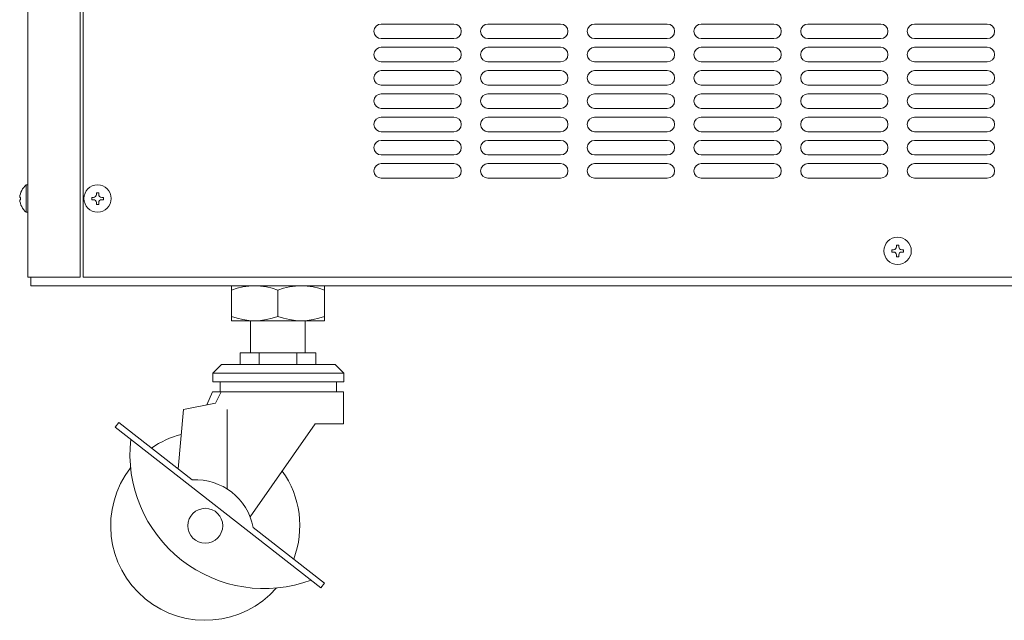
# Model space of a CAD drawing. Units: millimetres. Extents: x 6763 to 10327, y -804 to 3187.
# Drawn here: x 9399 to 9737, y 187 to 394 of the extents above; entities that cross this region are included whole.
import ezdxf

# ---------------------------------------------------------------- set-up
doc = ezdxf.new("R2010")
doc.units = ezdxf.units.MM
doc.layers.get('0').update_dxf_attribs({"lineweight": 18})
doc.layers.add('弱線', color=133, linetype='Continuous', lineweight=13)

msp = doc.modelspace()

# ---------------------------------------------------------------- linework, layer by layer
for p, q in [((9401.78, 1003.21), (9401.78, 305.01)), ((9419.78, 1003.21), (9419.78, 305.01)), ((9420.78, 1003.21), (9420.78, 305.01)), ((9401.28, 336.71), (9401.78, 336.71)), ((9401.78, 336.71), (9401.78, 327.31)), ((9399.28, 332.41), (9399, 332.41)), ((9399.28, 331.61), (9399.28, 332.41)), ((9399, 331.61), (9399.28, 331.61)), ((9401.78, 327.31), (9401.28, 327.31)), ((9401.78, 305.01), (9419.78, 305.01)), ((9402.78, 305.01), (9402.78, 302.01)), ((9980.78, 305.01), (9420.78, 305.01)), ((9998.78, 302.01), (9402.78, 302.01)), ((9503.78, 302.01), (9471.78, 302.01)), ((9471.78, 302.01), (9471.78, 290.01)), ((9503.78, 290.01), (9503.78, 302.01)), ((9487.78, 291.51), (9487.78, 300.51)), ((9471.78, 290.01), (9503.78, 290.01)), ((9478.38, 290.01), (9497.18, 290.01)), ((9478.38, 279.01), (9478.38, 290.01)), ((9497.18, 290.01), (9497.18, 279.01)), ((9474.78, 275.01), (9474.78, 279.01)), ((9474.78, 279.01), (9481.28, 279.01)), ((9497.18, 279.01), (9478.38, 279.01)), ((9481.28, 279.01), (9481.28, 275.01)), ((9494.28, 279.01), (9481.28, 279.01)), ((9481.28, 279.01), (9481.28, 275.01)), ((9500.78, 279.01), (9494.28, 279.01)), ((9494.28, 279.01), (9494.28, 275.01)), ((9494.28, 275.01), (9494.28, 279.01)), ((9500.78, 275.01), (9500.78, 279.01)), ((9468.39, 275.01), (9465.39, 272.01)), ((9507.39, 275.01), (9468.39, 275.01)), ((9481.28, 275.01), (9474.78, 275.01)), ((9481.28, 275.01), (9494.28, 275.01)), ((9494.28, 275.01), (9500.78, 275.01)), ((9510.39, 272.01), (9507.39, 275.01)), ((9465.39, 272.01), (9510.39, 272.01)), ((9510.39, 272.01), (9465.39, 272.01)), ((9465.39, 272.01), (9465.39, 269.01)), ((9510.39, 269.01), (9510.39, 272.01)), ((9465.39, 269.01), (9510.39, 269.01)), ((9507.89, 269.01), (9467.89, 269.01)), ((9467.89, 269.01), (9467.89, 265.51)), ((9507.89, 265.51), (9507.89, 269.01)), ((9463.28, 261.11), (9465.28, 265.51)), ((9465.28, 265.51), (9468.28, 265.51)), ((9466.28, 261.71), (9468.28, 265.51)), ((9467.89, 265.51), (9507.89, 265.51)), ((9468.28, 265.51), (9510.28, 265.51)), ((9510.28, 265.51), (9510.28, 254.51)), ((9455.28, 259.51), (9466.28, 261.71)), ((9453.49, 239.08), (9455.28, 259.51)), ((9470.28, 259.51), (9470.28, 232.18)), ((9431.84, 253.45), (9433.07, 255.03)), ((9433.07, 255.03), (9458.33, 235.3)), ((9500.58, 254.51), (9478.21, 222.56)), ((9510.28, 254.51), (9500.58, 254.51)), ((9502.53, 198.22), (9431.84, 253.45)), ((9479.26, 218.94), (9503.76, 199.8)), ((9503.76, 199.8), (9502.53, 198.22))]:
    msp.add_line(p, q)
for centre, radius in [((9425.78, 332.01), 4.7), ((9700.78, 314.01), 4.7), ((9462.78, 219.51), 6)]:
    msp.add_circle(centre, radius)
for centre, radius, start, end in [((9405.14, 331.91), 6.16, 128.8276, 175.326), ((9405.14, 332.11), 6.16, 184.674, 231.1724), ((9479.78, 279.93), 22.08, 68.7606, 111.2394), ((9495.78, 279.93), 22.08, 68.7605, 111.2395), ((9479.78, 312.09), 22.08, 248.7606, 291.2394), ((9495.78, 312.09), 22.08, 248.7605, 291.2395), ((9462.78, 219.51), 32.5, 104.7048, 124.6348), ((9483.06, 244.1), 46.17, 173.5545, 290.4455), ((9462.78, 219.51), 32.5, 142.1312, 318.8431), ((9462.78, 219.51), 32.5, 339.3652, 35.4155), ((9459.46, 215.18), 20.15, 10.7719, 93.2281)]:
    msp.add_arc(centre, radius, start, end)
at = {"layer": '弱線'}
for p, q in [((9548.28, 392.01), (9523.28, 392.01)), ((9584.95, 392.01), (9559.95, 392.01)), ((9621.61, 392.01), (9596.61, 392.01)), ((9658.28, 392.01), (9633.28, 392.01)), ((9694.95, 392.01), (9669.95, 392.01)), ((9731.61, 392.01), (9706.61, 392.01)), ((9548.28, 387.01), (9523.28, 387.01)), ((9584.95, 387.01), (9559.95, 387.01)), ((9621.61, 387.01), (9596.61, 387.01)), ((9658.28, 387.01), (9633.28, 387.01)), ((9694.95, 387.01), (9669.95, 387.01)), ((9731.61, 387.01), (9706.61, 387.01)), ((9548.28, 384.01), (9523.28, 384.01)), ((9584.95, 384.01), (9559.95, 384.01)), ((9621.61, 384.01), (9596.61, 384.01)), ((9658.28, 384.01), (9633.28, 384.01)), ((9694.95, 384.01), (9669.95, 384.01)), ((9731.61, 384.01), (9706.61, 384.01)), ((9548.28, 379.01), (9523.28, 379.01)), ((9548.28, 376.01), (9523.28, 376.01)), ((9584.95, 379.01), (9559.95, 379.01)), ((9584.95, 376.01), (9559.95, 376.01)), ((9621.61, 379.01), (9596.61, 379.01)), ((9621.61, 376.01), (9596.61, 376.01)), ((9658.28, 379.01), (9633.28, 379.01)), ((9658.28, 376.01), (9633.28, 376.01)), ((9694.95, 379.01), (9669.95, 379.01)), ((9694.95, 376.01), (9669.95, 376.01)), ((9731.61, 379.01), (9706.61, 379.01)), ((9731.61, 376.01), (9706.61, 376.01)), ((9548.28, 371.01), (9523.28, 371.01)), ((9584.95, 371.01), (9559.95, 371.01)), ((9621.61, 371.01), (9596.61, 371.01)), ((9658.28, 371.01), (9633.28, 371.01)), ((9694.95, 371.01), (9669.95, 371.01)), ((9731.61, 371.01), (9706.61, 371.01)), ((9548.28, 368.01), (9523.28, 368.01)), ((9584.95, 368.01), (9559.95, 368.01)), ((9621.61, 368.01), (9596.61, 368.01)), ((9658.28, 368.01), (9633.28, 368.01)), ((9694.95, 368.01), (9669.95, 368.01)), ((9731.61, 368.01), (9706.61, 368.01)), ((9548.28, 363.01), (9523.28, 363.01)), ((9584.95, 363.01), (9559.95, 363.01)), ((9621.61, 363.01), (9596.61, 363.01)), ((9658.28, 363.01), (9633.28, 363.01)), ((9694.95, 363.01), (9669.95, 363.01)), ((9731.61, 363.01), (9706.61, 363.01)), ((9548.28, 360.01), (9523.28, 360.01)), ((9584.95, 360.01), (9559.95, 360.01)), ((9621.61, 360.01), (9596.61, 360.01)), ((9658.28, 360.01), (9633.28, 360.01)), ((9694.95, 360.01), (9669.95, 360.01)), ((9731.61, 360.01), (9706.61, 360.01)), ((9548.28, 355.01), (9523.28, 355.01)), ((9548.28, 352.01), (9523.28, 352.01)), ((9584.95, 355.01), (9559.95, 355.01)), ((9584.95, 352.01), (9559.95, 352.01)), ((9621.61, 355.01), (9596.61, 355.01)), ((9621.61, 352.01), (9596.61, 352.01)), ((9658.28, 355.01), (9633.28, 355.01)), ((9658.28, 352.01), (9633.28, 352.01)), ((9694.95, 355.01), (9669.95, 355.01)), ((9694.95, 352.01), (9669.95, 352.01)), ((9731.61, 355.01), (9706.61, 355.01)), ((9731.61, 352.01), (9706.61, 352.01)), ((9548.28, 347.01), (9523.28, 347.01)), ((9584.95, 347.01), (9559.95, 347.01)), ((9621.61, 347.01), (9596.61, 347.01)), ((9658.28, 347.01), (9633.28, 347.01)), ((9694.95, 347.01), (9669.95, 347.01)), ((9731.61, 347.01), (9706.61, 347.01)), ((9548.28, 344.01), (9523.28, 344.01)), ((9584.95, 344.01), (9559.95, 344.01)), ((9621.61, 344.01), (9596.61, 344.01)), ((9658.28, 344.01), (9633.28, 344.01)), ((9694.95, 344.01), (9669.95, 344.01)), ((9731.61, 344.01), (9706.61, 344.01)), ((9548.28, 339.01), (9523.28, 339.01)), ((9584.95, 339.01), (9559.95, 339.01)), ((9621.61, 339.01), (9596.61, 339.01)), ((9658.28, 339.01), (9633.28, 339.01)), ((9694.95, 339.01), (9669.95, 339.01)), ((9731.61, 339.01), (9706.61, 339.01)), ((9401.28, 336.71), (9401.28, 327.31)), ((9423.78, 331.61), (9423.78, 332.41)), ((9423.78, 332.41), (9424.38, 332.41)), ((9425.38, 333.41), (9425.38, 334.01)), ((9425.38, 334.01), (9426.18, 334.01)), ((9426.18, 334.01), (9426.18, 333.41)), ((9427.18, 332.41), (9427.78, 332.41)), ((9427.78, 332.41), (9427.78, 331.61)), ((9424.38, 331.61), (9423.78, 331.61)), ((9425.38, 330.01), (9425.38, 330.61)), ((9426.18, 330.01), (9425.38, 330.01)), ((9426.18, 330.61), (9426.18, 330.01)), ((9427.78, 331.61), (9427.18, 331.61)), ((9700.38, 315.41), (9700.38, 316.01)), ((9700.38, 316.01), (9701.18, 316.01)), ((9701.18, 316.01), (9701.18, 315.41)), ((9698.78, 313.61), (9698.78, 314.41)), ((9698.78, 314.41), (9699.38, 314.41)), ((9699.38, 313.61), (9698.78, 313.61)), ((9700.38, 312.01), (9700.38, 312.61)), ((9701.18, 312.01), (9700.38, 312.01)), ((9701.18, 312.61), (9701.18, 312.01)), ((9702.18, 314.41), (9702.78, 314.41)), ((9702.78, 313.61), (9702.18, 313.61)), ((9702.78, 314.41), (9702.78, 313.61))]:
    msp.add_line(p, q, dxfattribs=at)
for centre, radius, start, end in [((9523.28, 389.51), 2.5, 90, 180), ((9523.28, 389.51), 2.5, 180, 270), ((9548.28, 389.51), 2.5, 0, 90), ((9548.28, 389.51), 2.5, 270, 0), ((9559.95, 389.51), 2.5, 90, 180), ((9559.95, 389.51), 2.5, 180, 270), ((9584.95, 389.51), 2.5, 0, 90), ((9584.95, 389.51), 2.5, 270, 0), ((9596.61, 389.51), 2.5, 90, 180), ((9596.61, 389.51), 2.5, 180, 270), ((9621.61, 389.51), 2.5, 0, 90), ((9621.61, 389.51), 2.5, 270, 0), ((9633.28, 389.51), 2.5, 90, 180), ((9633.28, 389.51), 2.5, 180, 270), ((9658.28, 389.51), 2.5, 0, 90), ((9658.28, 389.51), 2.5, 270, 0), ((9669.95, 389.51), 2.5, 90, 180), ((9669.95, 389.51), 2.5, 180, 270), ((9694.95, 389.51), 2.5, 0, 90), ((9694.95, 389.51), 2.5, 270, 0), ((9706.61, 389.51), 2.5, 90, 180), ((9706.61, 389.51), 2.5, 180, 270), ((9731.61, 389.51), 2.5, 0, 90), ((9731.61, 389.51), 2.5, 270, 0), ((9523.28, 381.51), 2.5, 90, 180), ((9548.28, 381.51), 2.5, 0, 90), ((9559.95, 381.51), 2.5, 90, 180), ((9584.95, 381.51), 2.5, 0, 90), ((9596.61, 381.51), 2.5, 90, 180), ((9621.61, 381.51), 2.5, 0, 90), ((9633.28, 381.51), 2.5, 90, 180), ((9658.28, 381.51), 2.5, 0, 90), ((9669.95, 381.51), 2.5, 90, 180), ((9694.95, 381.51), 2.5, 0, 90), ((9706.61, 381.51), 2.5, 90, 180), ((9731.61, 381.51), 2.5, 0, 90), ((9523.28, 381.51), 2.5, 180, 270), ((9548.28, 381.51), 2.5, 270, 0), ((9559.95, 381.51), 2.5, 180, 270), ((9584.95, 381.51), 2.5, 270, 0), ((9596.61, 381.51), 2.5, 180, 270), ((9621.61, 381.51), 2.5, 270, 0), ((9633.28, 381.51), 2.5, 180, 270), ((9658.28, 381.51), 2.5, 270, 0), ((9669.95, 381.51), 2.5, 180, 270), ((9694.95, 381.51), 2.5, 270, 0), ((9706.61, 381.51), 2.5, 180, 270), ((9731.61, 381.51), 2.5, 270, 0), ((9523.28, 373.51), 2.5, 90, 180), ((9548.28, 373.51), 2.5, 0, 90), ((9559.95, 373.51), 2.5, 90, 180), ((9584.95, 373.51), 2.5, 0, 90), ((9596.61, 373.51), 2.5, 90, 180), ((9621.61, 373.51), 2.5, 0, 90), ((9633.28, 373.51), 2.5, 90, 180), ((9658.28, 373.51), 2.5, 0, 90), ((9669.95, 373.51), 2.5, 90, 180), ((9694.95, 373.51), 2.5, 0, 90), ((9706.61, 373.51), 2.5, 90, 180), ((9731.61, 373.51), 2.5, 0, 90), ((9523.28, 373.51), 2.5, 180, 270), ((9548.28, 373.51), 2.5, 270, 0), ((9559.95, 373.51), 2.5, 180, 270), ((9584.95, 373.51), 2.5, 270, 0), ((9596.61, 373.51), 2.5, 180, 270), ((9621.61, 373.51), 2.5, 270, 0), ((9633.28, 373.51), 2.5, 180, 270), ((9658.28, 373.51), 2.5, 270, 0), ((9669.95, 373.51), 2.5, 180, 270), ((9694.95, 373.51), 2.5, 270, 0), ((9706.61, 373.51), 2.5, 180, 270), ((9731.61, 373.51), 2.5, 270, 0), ((9523.28, 365.51), 2.5, 90, 180), ((9548.28, 365.51), 2.5, 0, 90), ((9559.95, 365.51), 2.5, 90, 180), ((9584.95, 365.51), 2.5, 0, 90), ((9596.61, 365.51), 2.5, 90, 180), ((9621.61, 365.51), 2.5, 0, 90), ((9633.28, 365.51), 2.5, 90, 180), ((9658.28, 365.51), 2.5, 0, 90), ((9669.95, 365.51), 2.5, 90, 180), ((9694.95, 365.51), 2.5, 0, 90), ((9706.61, 365.51), 2.5, 90, 180), ((9731.61, 365.51), 2.5, 0, 90), ((9523.28, 365.51), 2.5, 180, 270), ((9548.28, 365.51), 2.5, 270, 0), ((9559.95, 365.51), 2.5, 180, 270), ((9584.95, 365.51), 2.5, 270, 0), ((9596.61, 365.51), 2.5, 180, 270), ((9621.61, 365.51), 2.5, 270, 0), ((9633.28, 365.51), 2.5, 180, 270), ((9658.28, 365.51), 2.5, 270, 0), ((9669.95, 365.51), 2.5, 180, 270), ((9694.95, 365.51), 2.5, 270, 0), ((9706.61, 365.51), 2.5, 180, 270), ((9731.61, 365.51), 2.5, 270, 0), ((9523.28, 357.51), 2.5, 90, 180), ((9548.28, 357.51), 2.5, 0, 90), ((9559.95, 357.51), 2.5, 90, 180), ((9584.95, 357.51), 2.5, 0, 90), ((9596.61, 357.51), 2.5, 90, 180), ((9621.61, 357.51), 2.5, 0, 90), ((9633.28, 357.51), 2.5, 90, 180), ((9658.28, 357.51), 2.5, 0, 90), ((9669.95, 357.51), 2.5, 90, 180), ((9694.95, 357.51), 2.5, 0, 90), ((9706.61, 357.51), 2.5, 90, 180), ((9731.61, 357.51), 2.5, 0, 90), ((9523.28, 357.51), 2.5, 180, 270), ((9548.28, 357.51), 2.5, 270, 0), ((9559.95, 357.51), 2.5, 180, 270), ((9584.95, 357.51), 2.5, 270, 0), ((9596.61, 357.51), 2.5, 180, 270), ((9621.61, 357.51), 2.5, 270, 0), ((9633.28, 357.51), 2.5, 180, 270), ((9658.28, 357.51), 2.5, 270, 0), ((9669.95, 357.51), 2.5, 180, 270), ((9694.95, 357.51), 2.5, 270, 0), ((9706.61, 357.51), 2.5, 180, 270), ((9731.61, 357.51), 2.5, 270, 0), ((9523.28, 349.51), 2.5, 90, 180), ((9548.28, 349.51), 2.5, 0, 90), ((9559.95, 349.51), 2.5, 90, 180), ((9584.95, 349.51), 2.5, 0, 90), ((9596.61, 349.51), 2.5, 90, 180), ((9621.61, 349.51), 2.5, 0, 90), ((9633.28, 349.51), 2.5, 90, 180), ((9658.28, 349.51), 2.5, 0, 90), ((9669.95, 349.51), 2.5, 90, 180), ((9694.95, 349.51), 2.5, 0, 90), ((9706.61, 349.51), 2.5, 90, 180), ((9731.61, 349.51), 2.5, 0, 90), ((9523.28, 349.51), 2.5, 180, 270), ((9548.28, 349.51), 2.5, 270, 0), ((9559.95, 349.51), 2.5, 180, 270), ((9584.95, 349.51), 2.5, 270, 0), ((9596.61, 349.51), 2.5, 180, 270), ((9621.61, 349.51), 2.5, 270, 0), ((9633.28, 349.51), 2.5, 180, 270), ((9658.28, 349.51), 2.5, 270, 0), ((9669.95, 349.51), 2.5, 180, 270), ((9694.95, 349.51), 2.5, 270, 0), ((9706.61, 349.51), 2.5, 180, 270), ((9731.61, 349.51), 2.5, 270, 0), ((9523.28, 341.51), 2.5, 90, 180), ((9548.28, 341.51), 2.5, 0, 90), ((9559.95, 341.51), 2.5, 90, 180), ((9584.95, 341.51), 2.5, 0, 90), ((9596.61, 341.51), 2.5, 90, 180), ((9621.61, 341.51), 2.5, 0, 90), ((9633.28, 341.51), 2.5, 90, 180), ((9658.28, 341.51), 2.5, 0, 90), ((9669.95, 341.51), 2.5, 90, 180), ((9694.95, 341.51), 2.5, 0, 90), ((9706.61, 341.51), 2.5, 90, 180), ((9731.61, 341.51), 2.5, 0, 90), ((9523.28, 341.51), 2.5, 180, 270), ((9548.28, 341.51), 2.5, 270, 0), ((9559.95, 341.51), 2.5, 180, 270), ((9584.95, 341.51), 2.5, 270, 0), ((9596.61, 341.51), 2.5, 180, 270), ((9621.61, 341.51), 2.5, 270, 0), ((9633.28, 341.51), 2.5, 180, 270), ((9658.28, 341.51), 2.5, 270, 0), ((9669.95, 341.51), 2.5, 180, 270), ((9694.95, 341.51), 2.5, 270, 0), ((9706.61, 341.51), 2.5, 180, 270), ((9731.61, 341.51), 2.5, 270, 0), ((9424.38, 333.41), 1, 270, 0), ((9427.18, 333.41), 1, 180, 270), ((9424.38, 330.61), 1, 360, 90), ((9427.18, 330.61), 1, 90, 180), ((9699.38, 315.41), 1, 270, 0), ((9702.18, 315.41), 1, 180, 270), ((9699.38, 312.61), 1, 360, 90), ((9702.18, 312.61), 1, 90, 180)]:
    msp.add_arc(centre, radius, start, end, dxfattribs=at)

doc.saveas('drawing.dxf')
